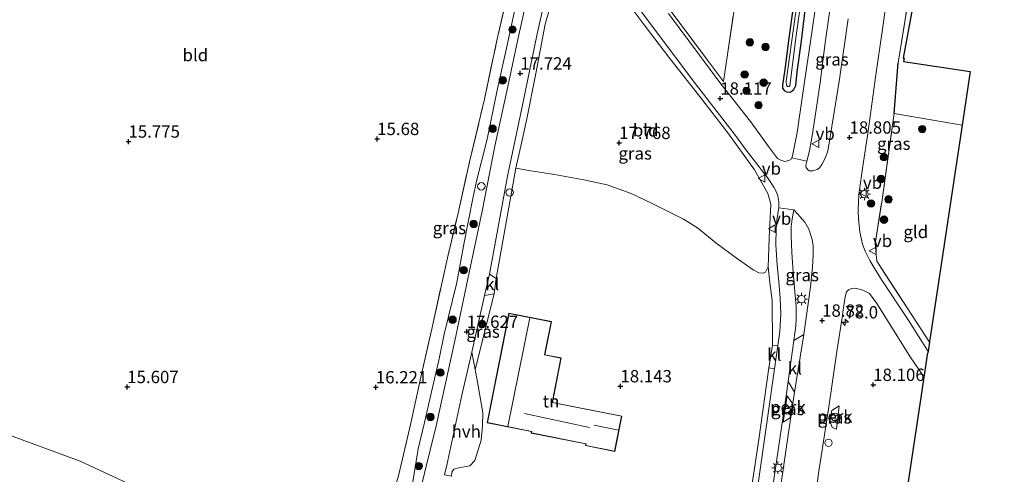
# Model space of a CAD drawing. Units: metres. Extents: x 201044 to 210010, y 381249 to 387500.
# Drawn here: x 209128 to 209327, y 381732 to 381824 of the extents above; entities that cross this region are included whole.
import ezdxf
from ezdxf.enums import TextEntityAlignment as Align

# ---------------------------------------------------------------- set-up
doc = ezdxf.new("R2010")
doc.units = ezdxf.units.M
doc.linetypes.add('IE-TERREINAFSCHEIDING', pattern=[10, 8, -2])
doc.layers.get('0').update_dxf_attribs({"lineweight": 25})
for name, color, linetype, lineweight in [('B-ME-AL-OVERIG-GV-B6', 7, 'BV-GELEIDERAIL', 18), ('B-ME-AL-OVERIG-S-B1', 7, 'Continuous', 18), ('B-ME-AM-KILOMETR-S-B1', 7, 'Continuous', 18), ('B-ME-GR-BOOM-S-B1', 93, 'Continuous', 18), ('B-ME-GW-KRUINLIJN-L-B1', 93, 'Continuous', 18), ('B-ME-IE-GRASLAND-GV-B6', 93, 'Continuous', 18), ('B-ME-IE-GRONDWERKLIJN-GROND_INGERICHT-GV-B6', 253, 'Continuous', 18), ('B-ME-IE-INRICHTINGSELEMENT-S-B1', 253, 'Continuous', 18), ('B-ME-IE-MEUBILAIR_WEGMEUBILAIR-LICHTMAST-S-B1', 8, 'Continuous', 18), ('B-ME-IE-TERREINAFSCHEIDING-RASTERHEKWERK-L-B1', 8, 'IE-TERREINAFSCHEIDING', 18), ('B-ME-KG-KADASTRAAL-DAKRAND-L-B1', 13, 'Continuous', 18), ('B-ME-KG-KADASTRAAL-NOKLIJN-L-B1', 13, 'Continuous', 18), ('B-ME-OG-WATER-GV-B6', 153, 'Continuous', 18), ('B-ME-VH-VERH_SOORT-BETON-OVERIG-GV-B6', 8, 'IE-TERREINAFSCHEIDING-NATUURLIJK-HOUTWAL', 18), ('B-ME-VH-VERH_SOORT-BITUMEN-GV-B6', 8, 'IE-TERREINAFSCHEIDING-NATUURLIJK-HOUTWAL', 18), ('B-ME-VH-VERH_SOORT-HALF_VERHARDING-GV-B6', 8, 'IE-TERREINAFSCHEIDING-NATUURLIJK-HOUTWAL', 18), ('B-ME-VH-VERH_SOORT-KLINKERS-GV-B6', 8, 'IE-TERREINAFSCHEIDING-NATUURLIJK-HOUTWAL', 18), ('B-ME-VW-MEUBILAIR_WEGMEUBILAIR-VERKEERSBORD-S-B1', 8, 'Continuous', 18)]:
    doc.layers.add(name, color=color, linetype=linetype, lineweight=lineweight)
for name, color, linetype in [('B-ME-GW-HOOGTEPUNT-S-B1', 10, 'Continuous'), ('B-ME-GW-INSTEEKWATERGANG-L-B1', 10, 'Continuous'), ('B-ME-IE-TERREINAFSCHEIDING-HAAG-L-B1', 10, 'Continuous'), ('B-ME-KG-KADASTRAAL-OPNAMEDTMGRENS-L-B1', 10, 'Continuous')]:
    doc.layers.add(name, color=color, linetype=linetype)
doc.styles.add('NLCS-ISO', font='NLCS-ISO.TTF')
doc.linetypes.add('BV-GELEIDERAIL', pattern='A,10,-3,[108,NLCS.SHX,S=1,R=0,X=0,Y=0],-3', length=16)
doc.linetypes.add('IE-TERREINAFSCHEIDING-NATUURLIJK-HOUTWAL', pattern='A,7,-1.5,[67,NLCS.SHX,S=0.75,R=45,X=0,Y=0],-1.5,7,-1.5,[70,NLCS.SHX,S=0.75,R=0,X=0,Y=0],-1.5', length=20)

# ---------------------------------------------------------------- blocks, each defined once
blk = doc.blocks.new('hecto')
for p, q in [((0, 0.625), (-0.625, 0)), ((0, -0.625), (0, 0.625)), ((-0.625, 0), (0.625, 0)), ((0.625, 0), (0, -0.625))]:
    blk.add_line(p, q)
blk = doc.blocks.new('hoogtepunt')
for p, q in [((-0.5, 0), (0.5, 0)), ((0, 0.5), (0, -0.5))]:
    blk.add_line(p, q)
blk = doc.blocks.new('boom')
h = blk.add_hatch(color=256)
edge = h.paths.add_edge_path()
edge.add_arc((0, 0), 0.75, 0, 360)
blk.add_circle((0, 0), 0.75)
blk = doc.blocks.new('lantaarnpaal')
for p, q in [((-0.75, 0), (-1.25, 0)), ((-0.88, 0.88), (-0.53, 0.53)), ((0, 0.75), (0, 1.25)), ((0.53, 0.53), (0.88, 0.88)), ((0.75, 0), (1.25, 0)), ((-0.53, -0.53), (-0.88, -0.88)), ((0, -0.75), (0, -1.25)), ((0.53, -0.53), (0.88, -0.88))]:
    blk.add_line(p, q)
blk.add_circle((0, 0), 0.75)
blk = doc.blocks.new('dtb')
blk.add_circle((0, 0), 0.75)
blk = doc.blocks.new('verkeersbord')
for p, q in [((0, 0.75), (-0.75, -0.625)), ((0.75, -0.625), (0, 0.75)), ((-0.75, -0.625), (0.75, -0.625))]:
    blk.add_line(p, q)

msp = doc.modelspace()

# ---------------------------------------------------------------- linework, layer by layer
at = {"layer": 'B-ME-AL-OVERIG-GV-B6'}
for points in [[(209283.115, 381747.953, 18.613), (209284.204, 381746.392, 18.665), (209283.723, 381743.478, 18.707), (209282.348, 381742.639, 18.691), (209283.115, 381747.953, 18.613)], [(209293.699, 381745.957, 18.642), (209293.137, 381741.206, 18.65), (209292.273, 381741.53, 18.65), (209291.778, 381742.904, 18.651), (209292.163, 381745.015, 18.652), (209293.699, 381745.957, 18.642)]]:
    msp.add_polyline3d(points, dxfattribs=at)
at = {"layer": 'B-ME-GW-INSTEEKWATERGANG-L-B1'}
for points in [[(209284.349, 381826.761, 18.216), (209283.492, 381820.456, 18.242), (209282.688, 381814.091, 18.261), (209282.171, 381810.934, 18.26), (209282.236, 381810.305, 18.265), (209282.557, 381809.858, 18.269), (209283.026, 381809.548, 18.286), (209283.747, 381809.498, 18.312), (209284.189, 381809.737, 18.326), (209284.492, 381810.027, 18.334), (209284.875, 381810.819, 18.367), (209285.138, 381813.612, 18.412), (209285.985, 381819.356, 18.426)], [(209285.985, 381819.356, 18.426), (209286.784, 381826.131, 18.364)]]:
    msp.add_polyline3d(points, dxfattribs=at)
at = {"layer": 'B-ME-GW-KRUINLIJN-L-B1'}
msp.add_polyline3d([(209201.184, 381710.93, 17.19), (209202.81, 381713.756, 17.422), (209203.85, 381716.75, 17.439), (209204.99, 381722.085, 17.45), (209207.337, 381730.121, 17.313), (209208.459, 381737.225, 17.271), (209209.743, 381742.577, 17.353), (209211.361, 381749.631, 17.339), (209212.739, 381755.477, 17.407), (209213.724, 381760.463, 17.367), (209216.317, 381770.923, 17.346), (209217.793, 381779.021, 17.37), (209219.517, 381787.94, 17.481), (209220.254, 381791.464, 17.64), (209222.463, 381800.002, 17.64), (209224.386, 381809.589, 17.713), (209226.351, 381818.422, 17.686), (209228.653, 381829.091, 17.606), (209230.822, 381838.747, 17.355), (209230.759, 381842.817, 17.209), (209231.359, 381849.187, 17.039), (209231.555, 381852.365, 16.935)], dxfattribs=at)
at = {"layer": 'B-ME-IE-GRASLAND-GV-B6'}
for points in [[(209284.954, 381820.948, 17.481), (209285.645, 381825.774, 17.488), (209286.852, 381833.496, 17.488), (209288.484, 381844.302, 17.487), (209289.282, 381849.864, 17.487), (209289.162, 381850.04, 17.493), (209288.826, 381850.119, 17.508), (209288.62, 381849.96, 17.51), (209288.439, 381848.507, 17.487), (209287.127, 381839.719, 17.495), (209284.762, 381824.81, 17.49), (209282.936, 381811.75, 17.481), (209282.987, 381810.919, 17.481), (209283.238, 381810.646, 17.481), (209283.537, 381810.647, 17.481), (209283.69, 381810.775, 17.481), (209284.954, 381820.948, 17.481)], [(209309.706, 381841.02, 18.487), (209305.615, 381815.44, 18.474), (209304.785, 381805.172, 18.217), (209302.354, 381787.671, 18.301), (209300.987, 381778.758, 18.478), (209301.266, 381775.219, 18.477), (209311.939, 381758.858, 18.302), (209311.653, 381756.959, 18.291), (209307.788, 381763.144, 18.325), (209302.062, 381771.812, 18.503), (209299.886, 381775.387, 18.574), (209298.931, 381777.282, 18.605), (209298.376, 381778.71, 18.639), (209297.873, 381781.226, 18.652), (209297.601, 381783.793, 18.69), (209297.497, 381785.406, 18.714), (209297.615, 381787.643, 18.72), (209297.701, 381789.261, 18.736), (209298.472, 381794.489, 18.755), (209299.483, 381801.123, 18.736), (209301.083, 381812.976, 18.711), (209302.401, 381821.758, 18.744), (209304.087, 381833.822, 18.785)], [(209204.488, 381731.76, 16.289), (209206.994, 381742.396, 16.297), (209209.007, 381751.731, 16.227), (209211.286, 381761.815, 16.134), (209214.423, 381775.919, 16.037), (209216.547, 381784.955, 16.256), (209218.849, 381795.4, 16.441), (209221.894, 381808.069, 16.411), (209224.41, 381819.989, 16.492), (209227.317, 381832.751, 16.469)], [(209289.724, 381832.874, 18.544), (209288.112, 381821.598, 18.531), (209286.335, 381809.304, 18.489), (209285.164, 381801.341, 18.467), (209284.258, 381796.597, 18.443), (209284.113, 381796.166, 18.445), (209283.929, 381795.944, 18.437), (209283.459, 381795.667, 18.425), (209282.684, 381795.472, 18.403), (209281.859, 381795.684, 18.382), (209281.21, 381796.074, 18.363), (209279.345, 381798.459, 18.301), (209275.708, 381803.538, 18.253), (209269.717, 381811.186, 18.127), (209259.115, 381825.462, 17.897)], [(209231.173, 381831.647, 17.553), (209228.837, 381821.114, 17.794), (209226.61, 381810.648, 17.794), (209224.009, 381798.566, 17.827), (209221.425, 381785.384, 17.849)], [(209235.027, 381826.336, 17.633), (209234.18, 381823.28, 17.652), (209233.233, 381818.277, 17.693), (209232.268, 381813.258, 17.702), (209230.471, 381804.065, 17.705), (209229.367, 381799.139, 17.773), (209228.224, 381794.09, 17.992), (209224.284, 381771.734, 17.764), (209222.902, 381772.64, 17.787), (209226.56, 381792.447, 17.961), (209229.687, 381807.217, 17.954), (209232.575, 381821.291, 17.841), (209234.767, 381831.276, 17.67)], [(209295.458, 381824.369, 18.748), (209293.708, 381812.134, 18.713), (209292.213, 381802.545, 18.675), (209291.582, 381798.732, 18.69), (209291.353, 381797.597, 18.678), (209290.883, 381796.286, 18.672), (209290.154, 381794.837, 18.663), (209289.667, 381794.151, 18.663), (209289.242, 381793.842, 18.663), (209288.757, 381793.659, 18.661), (209288.386, 381793.561, 18.657), (209287.898, 381793.547, 18.655), (209287.649, 381793.584, 18.638), (209287.329, 381793.772, 18.609), (209287.011, 381794.232, 18.58), (209286.934, 381794.722, 18.565), (209287.135, 381795.511, 18.406), (209287.697, 381797.605, 18.452), (209288.233, 381800.623, 18.473), (209289.044, 381806.015, 18.474), (209289.867, 381811.954, 18.474), (209290.76, 381819.044, 18.588), (209292.658, 381832.307, 18.636)], [(209228.653, 381829.091, 17.606), (209226.351, 381818.422, 17.686), (209224.386, 381809.589, 17.713), (209222.463, 381800.002, 17.64), (209220.254, 381791.464, 17.64), (209219.517, 381787.94, 17.481), (209217.793, 381779.021, 17.37), (209216.317, 381770.923, 17.346), (209213.724, 381760.463, 17.367), (209212.739, 381755.477, 17.407), (209211.361, 381749.631, 17.339), (209209.743, 381742.577, 17.353), (209208.459, 381737.225, 17.271), (209207.337, 381730.121, 17.313)], [(209207.337, 381730.121, 17.313), (209208.459, 381737.225, 17.271), (209209.743, 381742.577, 17.353), (209211.361, 381749.631, 17.339), (209212.739, 381755.477, 17.407), (209213.724, 381760.463, 17.367), (209216.317, 381770.923, 17.346), (209217.793, 381779.021, 17.37), (209219.517, 381787.94, 17.481), (209220.254, 381791.464, 17.64), (209222.463, 381800.002, 17.64), (209224.386, 381809.589, 17.713), (209226.351, 381818.422, 17.686), (209228.653, 381829.091, 17.606)], [(209281.484, 381786.036, 18.341), (209281.099, 381784.122, 18.341), (209280.901, 381781.854, 18.341), (209280.884, 381778.529, 18.384), (209281.141, 381774.421, 18.42), (209281.47, 381771.104, 18.468), (209281.745, 381767.732, 18.536), (209281.864, 381764.595, 18.564), (209281.633, 381761.017, 18.533), (209281.267, 381758.155, 18.495), (209280.165, 381758.205, 18.473), (209280.114, 381767.291, 18.52), (209279.589, 381771.474, 18.435), (209279.446, 381772.799, 18.253), (209279.296, 381774.108, 18.074), (209279.376, 381775.967, 18.092), (209279.527, 381779.95, 18.12), (209279.809, 381786.783, 18.069), (209279.262, 381788.981, 18.079), (209276.532, 381793.752, 17.998), (209271.163, 381801.234, 17.939), (209265.403, 381808.676, 17.918), (209259.436, 381816.303, 17.877), (209254.187, 381823.125, 17.836), (209250.575, 381828.032, 17.684)], [(209252.011, 381827.97, 17.81), (209258.126, 381819.826, 17.978), (209264.092, 381811.824, 18.033), (209272.684, 381800.713, 18.074), (209274.847, 381797.726, 18.129), (209279.304, 381791.98, 18.279), (209280.415, 381790.259, 18.307), (209280.975, 381789.252, 18.343), (209281.25, 381788.47, 18.341), (209281.457, 381787.276, 18.315), (209281.484, 381786.036, 18.341)], [(209259.695, 381825.863, 17.969), (209267.005, 381815.991, 18.215), (209270.235, 381811.651, 18.199), (209271.088, 381817.115, 18.214), (209272.6, 381827.54, 18.174)], [(209286.784, 381826.131, 18.364), (209285.985, 381819.356, 18.426), (209285.138, 381813.612, 18.412), (209284.875, 381810.819, 18.367), (209284.492, 381810.027, 18.334), (209284.189, 381809.737, 18.326), (209283.747, 381809.498, 18.312), (209283.026, 381809.548, 18.286), (209282.557, 381809.858, 18.269), (209282.236, 381810.305, 18.265), (209282.171, 381810.934, 18.26), (209282.688, 381814.091, 18.261), (209283.492, 381820.456, 18.242), (209284.349, 381826.761, 18.216)], [(209284.349, 381826.761, 18.216), (209283.492, 381820.456, 18.242), (209282.688, 381814.091, 18.261), (209282.171, 381810.934, 18.26), (209282.236, 381810.305, 18.265), (209282.557, 381809.858, 18.269), (209283.026, 381809.548, 18.286), (209283.747, 381809.498, 18.312), (209284.189, 381809.737, 18.326), (209284.492, 381810.027, 18.334), (209284.875, 381810.819, 18.367), (209285.138, 381813.612, 18.412), (209285.985, 381819.356, 18.426), (209286.784, 381826.131, 18.364)], [(209221.425, 381785.384, 17.849), (209218.557, 381771.645, 17.702), (209215.907, 381759.121, 17.576), (209212.124, 381741.87, 17.45), (209207.497, 381723.212, 17.51)], [(209286.488, 381760.363, 18.734), (209284.485, 381759.202, 18.603), (209284.926, 381762.118, 18.602), (209284.988, 381763.492, 18.602), (209284.976, 381766.062, 18.602), (209284.685, 381769.117, 18.602), (209284.374, 381773.041, 18.543), (209284.081, 381777.013, 18.518), (209283.979, 381780.324, 18.494), (209283.944, 381782.224, 18.492), (209284.144, 381783.805, 18.487), (209284.484, 381785.644, 18.474), (209285.244, 381784.866, 18.487), (209286.725, 381783.13, 18.504), (209287.563, 381781.759, 18.526), (209288.196, 381779.61, 18.564), (209288.4, 381778.375, 18.589), (209288.436, 381776.524, 18.648), (209288.303, 381774.007, 18.648), (209287.861, 381770.076, 18.651), (209286.488, 381760.363, 18.734)], [(209287.714, 381719.545, 18.767), (209289.571, 381732.72, 18.737), (209291.481, 381745.273, 18.703), (209293.198, 381756.932, 18.686), (209294.343, 381764.243, 18.643), (209294.443, 381764.928, 18.597), (209294.897, 381768.031, 18.612), (209295.182, 381769.04, 18.613), (209295.55, 381769.456, 18.607), (209296.194, 381769.729, 18.588), (209297.006, 381769.746, 18.574), (209298.47, 381769.402, 18.526), (209299.818, 381768.678, 18.46), (209301.287, 381766.696, 18.391), (209308.192, 381755.649, 18.211), (209310.865, 381751.722, 18.206)], [(209219.98, 381753.324, 17.722), (209219.333, 381756.795, 17.685), (209221.922, 381768.29, 17.782), (209223.883, 381768.611, 17.764), (209219.98, 381753.324, 17.722)], [(209280.572, 381753.433, 18.495), (209279.143, 381743.404, 18.555), (209277.238, 381729.717, 18.557), (209276.042, 381720.948, 18.589), (209274.254, 381709.448, 18.627), (209273.022, 381700.945, 18.618), (209272.37, 381697.33, 18.6), (209271.164, 381697.532, 18.602), (209277.385, 381739.08, 18.601), (209279.466, 381753.612, 18.473), (209280.572, 381753.433, 18.495)], [(209284.64, 381748.67, 18.67), (209283.417, 381740.475, 18.708), (209281.623, 381727.961, 18.751), (209279.85, 381716.068, 18.775), (209277.896, 381702.167, 18.77), (209277.293, 381697.832, 18.734), (209275.627, 381697.479, 18.682), (209278.454, 381717.408, 18.675), (209280.704, 381732.805, 18.684), (209282.914, 381747.974, 18.63), (209283.322, 381750.858, 18.623), (209284.64, 381748.67, 18.67)], [(209310.865, 381751.722, 18.206), (209310.448, 381748.954, 18.022), (209306.188, 381720.674, 18.321)], [(209283.115, 381747.953, 18.613), (209282.348, 381742.639, 18.691), (209283.723, 381743.478, 18.707), (209284.204, 381746.392, 18.665), (209283.115, 381747.953, 18.613)], [(209293.699, 381745.957, 18.642), (209292.163, 381745.015, 18.652), (209291.778, 381742.904, 18.651), (209292.273, 381741.53, 18.65), (209293.137, 381741.206, 18.65), (209293.699, 381745.957, 18.642)]]:
    msp.add_polyline3d(points, dxfattribs=at)
at = {"layer": 'B-ME-IE-GRONDWERKLIJN-GROND_INGERICHT-GV-B6'}
for points in [[(209277.267, 381858.722, 18.291), (209276.491, 381853.834, 18.262), (209272.6, 381827.54, 18.174), (209271.088, 381817.115, 18.214), (209270.235, 381811.651, 18.199), (209267.005, 381815.991, 18.215), (209259.695, 381825.863, 17.969), (209257.4, 381828.963, 17.892), (209252.909, 381834.671, 17.857), (209247.1, 381842.84, 17.617), (209242.507, 381848.822, 17.437), (209240.934, 381853.402, 17.378), (209240.978, 381854.663, 17.452), (209241.662, 381858.666, 17.448), (209242.738, 381863.972, 17.299), (209261.235, 381861.11, 17.889), (209277.267, 381858.722, 18.291)], [(209316.672, 381862.221, 18.248), (209327.089, 381859.435, 18.03), (209325.45, 381848.554, 18.387), (209320.381, 381849.398, 18.403), (209320.315, 381849.04, 18.574), (209318.939, 381841.607, 18.635), (209311.774, 381842.724, 18.523), (209311.42, 381840.848, 18.523), (209311.174, 381840.888, 18.508), (209306.654, 381816.382, 18.479), (209306.802, 381816.363, 18.485), (209306.682, 381815.729, 18.522), (209320.201, 381813.703, 18.396), (209318.559, 381802.803, 18.18), (209304.785, 381805.172, 18.217), (209305.615, 381815.44, 18.474), (209309.706, 381841.02, 18.487), (209308.953, 381841.141, 18.49), (209308.529, 381841.148, 18.436), (209310.395, 381854.858, 18.462), (209310.991, 381854.866, 18.431), (209312.166, 381863.318, 18.35), (209316.672, 381862.221, 18.248)], [(209227.317, 381832.751, 16.469), (209224.41, 381819.989, 16.492), (209221.894, 381808.069, 16.411), (209218.849, 381795.4, 16.441), (209216.547, 381784.955, 16.256), (209214.423, 381775.919, 16.037), (209211.286, 381761.815, 16.134), (209209.007, 381751.731, 16.227), (209206.994, 381742.396, 16.297), (209204.488, 381731.76, 16.289), (209202.617, 381725.684, 16.298), (209200.248, 381718.559, 16.433), (209198.829, 381715.618, 16.414), (209197.827, 381714.749, 16.414), (209195.057, 381714.332, 16.414), (209191.756, 381714.19, 16.414), (209186.013, 381716.175, 16.396), (209178.124, 381718.903, 16.065), (209156.07, 381726.412, 15.929), (209156.533, 381727.441, 15.899), (209149.776, 381730.213, 15.785), (209140.077, 381734.698, 15.778), (209125.799, 381739.984, 15.799)], [(209250.575, 381828.032, 17.684), (209254.187, 381823.125, 17.836), (209259.436, 381816.303, 17.877), (209265.403, 381808.676, 17.918), (209271.163, 381801.234, 17.939), (209276.532, 381793.752, 17.998), (209279.262, 381788.981, 18.079), (209279.809, 381786.783, 18.069), (209279.527, 381779.95, 18.12), (209279.376, 381775.967, 18.092), (209279.296, 381774.108, 18.074)], [(209279.296, 381774.108, 18.074), (209278.763, 381773.009, 18.058), (209278.278, 381772.813, 18.042), (209277.429, 381772.859, 18.019), (209276.245, 381773.501, 17.998), (209273.094, 381775.734, 17.955), (209268.717, 381778.946, 17.872), (209265.026, 381782.03, 17.822), (209262.143, 381783.792, 17.797), (209255.709, 381786.985, 17.812), (209251.575, 381788.985, 17.787), (209246.739, 381790.688, 17.776), (209242.007, 381791.751, 17.783), (209236.086, 381792.799, 17.806), (209230.866, 381793.594, 17.948), (209228.224, 381794.09, 17.992), (209229.367, 381799.139, 17.773), (209230.471, 381804.065, 17.705), (209232.268, 381813.258, 17.702), (209233.233, 381818.277, 17.693), (209234.18, 381823.28, 17.652), (209235.027, 381826.336, 17.633)], [(209318.559, 381802.803, 18.18), (209312.149, 381760.25, 18.097), (209311.964, 381759.023, 18.344), (209311.939, 381758.858, 18.302), (209301.266, 381775.219, 18.477), (209300.987, 381778.758, 18.478), (209302.354, 381787.671, 18.301), (209304.785, 381805.172, 18.217), (209318.559, 381802.803, 18.18)], [(209215.193, 381731.658, 17.737), (209215.257, 381732.505, 17.725), (209215.701, 381733.091, 17.729), (209216.735, 381733.339, 17.729), (209218.907, 381733.779, 17.799), (209219.933, 381734.859, 17.856), (209221.203, 381738.989, 17.822), (209221.494, 381741.879, 17.815), (209221.529, 381744.53, 17.815), (209220.598, 381750.007, 17.723), (209219.98, 381753.324, 17.722), (209223.883, 381768.611, 17.764), (209224.284, 381771.734, 17.764), (209228.224, 381794.09, 17.992), (209230.866, 381793.594, 17.948), (209236.086, 381792.799, 17.806), (209242.007, 381791.751, 17.783), (209246.739, 381790.688, 17.776), (209251.575, 381788.985, 17.787), (209255.709, 381786.985, 17.812), (209262.143, 381783.792, 17.797), (209265.026, 381782.03, 17.822), (209268.717, 381778.946, 17.872), (209273.094, 381775.734, 17.955), (209276.245, 381773.501, 17.998), (209277.429, 381772.859, 18.019), (209278.278, 381772.813, 18.042), (209278.763, 381773.009, 18.058), (209279.296, 381774.108, 18.074)], [(209279.296, 381774.108, 18.074), (209279.446, 381772.799, 18.253), (209279.589, 381771.474, 18.435), (209280.114, 381767.291, 18.52), (209280.165, 381758.205, 18.473), (209279.466, 381753.612, 18.473), (209277.385, 381739.08, 18.601), (209271.164, 381697.532, 18.602)], [(209222.437, 381742.493, 17.861), (209231.407, 381740.716, 18.266), (209231.347, 381740.411, 18.264), (209242.41, 381738.219, 18.158), (209242.342, 381737.877, 18.131), (209248.277, 381736.702, 18.066), (209249.694, 381743.854, 18.107), (209235.625, 381746.641, 18.025), (209237.409, 381755.647, 17.95), (209234.117, 381756.299, 17.861), (209235.443, 381762.989, 17.825), (209226.835, 381764.694, 17.861), (209222.437, 381742.493, 17.861)], [(209125.799, 381739.984, 15.799), (209140.077, 381734.698, 15.778), (209149.776, 381730.213, 15.785), (209146.982, 381722.177, 15.848), (209145, 381722.865, 15.905), (209122.465, 381731.241, 15.719)]]:
    msp.add_polyline3d(points, dxfattribs=at)
at = {"layer": 'B-ME-IE-TERREINAFSCHEIDING-HAAG-L-B1'}
msp.add_line((209304.785, 381805.172, 18.217), (209305.615, 381815.44, 18.474), dxfattribs=at)
at = {"layer": 'B-ME-IE-TERREINAFSCHEIDING-RASTERHEKWERK-L-B1'}
msp.add_line((209305.615, 381815.44, 18.474), (209309.706, 381841.02, 18.487), dxfattribs=at)
for points in [[(209270.235, 381811.651, 18.199), (209271.088, 381817.115, 18.214), (209272.6, 381827.54, 18.174), (209276.491, 381853.834, 18.262), (209277.267, 381858.722, 18.291)], [(209204.488, 381731.76, 16.289), (209206.994, 381742.396, 16.297), (209209.007, 381751.731, 16.227), (209211.286, 381761.815, 16.134), (209214.423, 381775.919, 16.037), (209216.547, 381784.955, 16.256), (209218.849, 381795.4, 16.441), (209221.894, 381808.069, 16.411), (209224.41, 381819.989, 16.492), (209227.317, 381832.751, 16.469), (209230.345, 381845.904, 16.564), (209231.006, 381849.239, 16.606), (209231.019, 381851.29, 16.754), (209230.921, 381853.004, 16.937)], [(209259.695, 381825.863, 17.969), (209267.005, 381815.991, 18.215), (209270.235, 381811.651, 18.199)], [(209311.939, 381758.858, 18.302), (209301.266, 381775.219, 18.477), (209300.987, 381778.758, 18.478), (209302.354, 381787.671, 18.301), (209304.785, 381805.172, 18.217), (209318.559, 381802.803, 18.18)]]:
    msp.add_polyline3d(points, dxfattribs=at)
at = {"layer": 'B-ME-KG-KADASTRAAL-DAKRAND-L-B1'}
msp.add_polyline3d([(209222.496, 381742.532, 21.163), (209226.874, 381764.635, 21.163), (209235.384, 381762.949, 21.163), (209234.059, 381756.259, 21.163), (209237.35, 381755.607, 20.31), (209235.566, 381746.602, 20.378), (209249.635, 381743.815, 20.152), (209248.237, 381736.761, 19.142), (209242.401, 381737.917, 19.223), (209242.459, 381738.21, 19.223), (209242.469, 381738.259, 20.146), (209231.406, 381740.45, 20.262), (209231.466, 381740.755, 20.269), (209230.872, 381740.873, 20.269), (209230.823, 381740.883, 21.161), (209222.496, 381742.532, 21.163)], dxfattribs=at)
at = {"layer": 'B-ME-KG-KADASTRAAL-NOKLIJN-L-B1'}
for p, q in [((209226.601, 381741.77, 24.687), (209231.084, 381763.75, 24.687)), ((209230, 381744.359, 22.41), (209243.13, 381741.562, 22.491)), ((209244.119, 381742.008, 20.74), (209249.024, 381740.987, 20.74))]:
    msp.add_line(p, q, dxfattribs=at)
at = {"layer": 'B-ME-KG-KADASTRAAL-OPNAMEDTMGRENS-L-B1'}
for points in [[(209311.174, 381840.888, 18.508), (209306.654, 381816.382, 18.479), (209306.802, 381816.363, 18.485), (209306.682, 381815.729, 18.522), (209320.201, 381813.703, 18.396), (209318.559, 381802.803, 18.18), (209312.149, 381760.25, 18.097), (209311.964, 381759.023, 18.344), (209311.939, 381758.858, 18.302), (209311.653, 381756.959, 18.291), (209311.613, 381756.691, 18.319)], [(209275.216, 381539, 19.062), (209279.18, 381541.373, 19.198), (209284.25, 381575.035, 18.743), (209285.367, 381582.45, 18.455), (209285.396, 381582.645, 18.497), (209282.986, 381586.831, 18.497), (209286.438, 381589.56, 18.482), (209287.64, 381597.535, 18.388), (209289.102, 381607.244, 19.212), (209289.852, 381612.228, 19.235), (209290.101, 381613.88, 18.462), (209290.847, 381618.83, 18.486), (209295.774, 381651.542, 18.435), (209300.597, 381683.555, 18.265), (209300.803, 381684.925, 18.193), (209301.398, 381688.875, 18.24), (209301.86, 381691.938, 18.227), (209306.188, 381720.674, 18.321), (209310.448, 381748.954, 18.022), (209310.865, 381751.722, 18.206), (209311.613, 381756.691, 18.319)]]:
    msp.add_polyline3d(points, dxfattribs=at)
at = {"layer": 'B-ME-OG-WATER-GV-B6'}
msp.add_polyline3d([(209284.954, 381820.948, 17.481), (209283.69, 381810.775, 17.481), (209283.537, 381810.647, 17.481), (209283.238, 381810.646, 17.481), (209282.987, 381810.919, 17.481), (209282.936, 381811.75, 17.481), (209284.762, 381824.81, 17.49), (209287.127, 381839.719, 17.495), (209288.439, 381848.507, 17.487), (209288.62, 381849.96, 17.51), (209288.826, 381850.119, 17.508), (209289.162, 381850.04, 17.493), (209289.282, 381849.864, 17.487), (209288.484, 381844.302, 17.487), (209286.852, 381833.496, 17.488), (209285.645, 381825.774, 17.488), (209284.954, 381820.948, 17.481)], dxfattribs=at)
at = {"layer": 'B-ME-VH-VERH_SOORT-BETON-OVERIG-GV-B6'}
for points in [[(209292.658, 381832.307, 18.636), (209290.76, 381819.044, 18.588), (209289.867, 381811.954, 18.474), (209289.044, 381806.015, 18.474), (209288.233, 381800.623, 18.473), (209287.697, 381797.605, 18.452), (209287.135, 381795.511, 18.406), (209284.113, 381796.166, 18.445), (209284.258, 381796.597, 18.443), (209285.164, 381801.341, 18.467), (209286.335, 381809.304, 18.489), (209288.112, 381821.598, 18.531), (209289.724, 381832.874, 18.544)], [(209277.238, 381729.717, 18.557), (209279.143, 381743.404, 18.555), (209280.572, 381753.433, 18.495), (209281.267, 381758.155, 18.495), (209281.633, 381761.017, 18.533), (209281.864, 381764.595, 18.564), (209281.745, 381767.732, 18.536), (209281.47, 381771.104, 18.468), (209281.141, 381774.421, 18.42), (209280.884, 381778.529, 18.384), (209280.901, 381781.854, 18.341), (209281.099, 381784.122, 18.341), (209281.484, 381786.036, 18.341), (209284.484, 381785.644, 18.474)], [(209284.484, 381785.644, 18.474), (209284.144, 381783.805, 18.487), (209283.944, 381782.224, 18.492), (209283.979, 381780.324, 18.494), (209284.081, 381777.013, 18.518), (209284.374, 381773.041, 18.543), (209284.685, 381769.117, 18.602), (209284.976, 381766.062, 18.602), (209284.988, 381763.492, 18.602), (209284.926, 381762.118, 18.602), (209284.485, 381759.202, 18.603), (209283.322, 381750.858, 18.623), (209282.914, 381747.974, 18.63), (209280.704, 381732.805, 18.684), (209278.454, 381717.408, 18.675)]]:
    msp.add_polyline3d(points, dxfattribs=at)
at = {"layer": 'B-ME-VH-VERH_SOORT-BITUMEN-GV-B6'}
for points in [[(209304.087, 381833.822, 18.785), (209302.401, 381821.758, 18.744), (209301.083, 381812.976, 18.711), (209299.483, 381801.123, 18.736), (209298.472, 381794.489, 18.755), (209297.701, 381789.261, 18.736), (209297.615, 381787.643, 18.72), (209297.497, 381785.406, 18.714), (209297.601, 381783.793, 18.69), (209297.873, 381781.226, 18.652), (209298.376, 381778.71, 18.639), (209298.931, 381777.282, 18.605), (209299.886, 381775.387, 18.574), (209302.062, 381771.812, 18.503), (209307.788, 381763.144, 18.325), (209311.653, 381756.959, 18.291), (209311.613, 381756.691, 18.319), (209310.865, 381751.722, 18.206), (209308.192, 381755.649, 18.211), (209301.287, 381766.696, 18.391), (209299.818, 381768.678, 18.46), (209298.47, 381769.402, 18.526), (209297.006, 381769.746, 18.574), (209296.194, 381769.729, 18.588), (209295.55, 381769.456, 18.607), (209295.182, 381769.04, 18.613), (209294.897, 381768.031, 18.612), (209294.443, 381764.928, 18.597), (209294.343, 381764.243, 18.643), (209293.198, 381756.932, 18.686), (209291.481, 381745.273, 18.703), (209289.571, 381732.72, 18.737), (209287.714, 381719.545, 18.767)], [(209207.497, 381723.212, 17.51), (209212.124, 381741.87, 17.45), (209215.907, 381759.121, 17.576), (209218.557, 381771.645, 17.702), (209221.425, 381785.384, 17.849), (209224.009, 381798.566, 17.827), (209226.61, 381810.648, 17.794), (209228.837, 381821.114, 17.794), (209231.173, 381831.647, 17.553)], [(209234.767, 381831.276, 17.67), (209232.575, 381821.291, 17.841), (209229.687, 381807.217, 17.954), (209226.56, 381792.447, 17.961), (209222.902, 381772.64, 17.787), (209221.922, 381768.29, 17.782), (209219.333, 381756.795, 17.685), (209217.336, 381748.065, 17.682), (209214.252, 381733.896, 17.642), (209213.827, 381731.979, 17.63)], [(209281.623, 381727.961, 18.751), (209283.417, 381740.475, 18.708), (209284.64, 381748.67, 18.67), (209286.488, 381760.363, 18.734), (209287.861, 381770.076, 18.651), (209288.303, 381774.007, 18.648), (209288.436, 381776.524, 18.648), (209288.4, 381778.375, 18.589), (209288.196, 381779.61, 18.564), (209287.563, 381781.759, 18.526), (209286.725, 381783.13, 18.504), (209285.244, 381784.866, 18.487), (209284.484, 381785.644, 18.474), (209281.484, 381786.036, 18.341), (209281.457, 381787.276, 18.315), (209281.25, 381788.47, 18.341), (209280.975, 381789.252, 18.343), (209280.415, 381790.259, 18.307), (209279.304, 381791.98, 18.279), (209274.847, 381797.726, 18.129), (209272.684, 381800.713, 18.074), (209264.092, 381811.824, 18.033), (209258.126, 381819.826, 17.978), (209252.011, 381827.97, 17.81)], [(209259.115, 381825.462, 17.897), (209269.717, 381811.186, 18.127), (209275.708, 381803.538, 18.253), (209279.345, 381798.459, 18.301), (209281.21, 381796.074, 18.363), (209281.859, 381795.684, 18.382), (209282.684, 381795.472, 18.403), (209283.459, 381795.667, 18.425), (209283.929, 381795.944, 18.437), (209284.113, 381796.166, 18.445), (209287.135, 381795.511, 18.406), (209286.934, 381794.722, 18.565), (209287.011, 381794.232, 18.58), (209287.329, 381793.772, 18.609), (209287.649, 381793.584, 18.638), (209287.898, 381793.547, 18.655), (209288.386, 381793.561, 18.657), (209288.757, 381793.659, 18.661), (209289.242, 381793.842, 18.663), (209289.667, 381794.151, 18.663), (209290.154, 381794.837, 18.663), (209290.883, 381796.286, 18.672), (209291.353, 381797.597, 18.678), (209291.582, 381798.732, 18.69), (209292.213, 381802.545, 18.675), (209293.708, 381812.134, 18.713), (209295.458, 381824.369, 18.748)]]:
    msp.add_polyline3d(points, dxfattribs=at)
at = {"layer": 'B-ME-VH-VERH_SOORT-HALF_VERHARDING-GV-B6'}
msp.add_polyline3d([(209219.98, 381753.324, 17.722), (209220.598, 381750.007, 17.723), (209221.529, 381744.53, 17.815), (209221.494, 381741.879, 17.815), (209221.203, 381738.989, 17.822), (209219.933, 381734.859, 17.856), (209218.907, 381733.779, 17.799), (209216.735, 381733.339, 17.729), (209215.701, 381733.091, 17.729), (209215.257, 381732.505, 17.725), (209215.193, 381731.658, 17.737), (209213.827, 381731.979, 17.63), (209214.252, 381733.896, 17.642), (209217.336, 381748.065, 17.682), (209219.333, 381756.795, 17.685), (209219.98, 381753.324, 17.722)], dxfattribs=at)
at = {"layer": 'B-ME-VH-VERH_SOORT-KLINKERS-GV-B6'}
for points in [[(209224.284, 381771.734, 17.764), (209223.883, 381768.611, 17.764), (209221.922, 381768.29, 17.782), (209222.902, 381772.64, 17.787), (209224.284, 381771.734, 17.764)], [(209284.64, 381748.67, 18.67), (209283.322, 381750.858, 18.623), (209284.485, 381759.202, 18.603), (209286.488, 381760.363, 18.734), (209284.64, 381748.67, 18.67)], [(209281.267, 381758.155, 18.495), (209280.572, 381753.433, 18.495), (209279.466, 381753.612, 18.473), (209280.165, 381758.205, 18.473), (209281.267, 381758.155, 18.495)]]:
    msp.add_polyline3d(points, dxfattribs=at)

# ---------------------------------------------------------------- block references
at = {"layer": 'B-ME-AL-OVERIG-S-B1', "rotation": 90}
msp.add_blockref('dtb', (209291.503, 381738.443, 18.755), dxfattribs=at)
at = {"layer": 'B-ME-AM-KILOMETR-S-B1', "rotation": 90}
msp.add_blockref('hecto', (209294.916, 381762.86, 18.686), dxfattribs=at)
at = {"layer": 'B-ME-GR-BOOM-S-B1', "rotation": 90}
for p in [(209227.569, 381822.205, 17.6), (209275.605, 381819.608, 18.227), (209278.767, 381818.655, 18.239), (209225.586, 381811.877, 17.74), (209274.541, 381813.075, 18.224), (209278.384, 381811.426, 18.229), (209274.901, 381809.755, 18.194), (209277.36, 381806.871, 18.273), (209223.534, 381802.086, 17.759), (209310.482, 381802.014, 18.122), (209302.732, 381796.307, 18.509), (209302.12, 381791.914, 18.537), (209300.117, 381786.924, 18.531), (209303.643, 381787.789, 18.152), (209219.691, 381782.767, 17.59), (209302.746, 381783.659, 18.318), (209217.687, 381773.427, 17.586), (209215.444, 381763.392, 17.513), (209221.422, 381762.529, 17.62), (209212.955, 381752.671, 17.479), (209210.955, 381743.663, 17.409), (209208.595, 381733.724, 17.365)]:
    msp.add_blockref('boom', p, dxfattribs=at)
at = {"layer": 'B-ME-GW-HOOGTEPUNT-S-B1', "rotation": 90}
for p in [(209229.145, 381813.292, 17.724), (209229.145, 381813.292, 17.724), (209269.608, 381808.205, 18.117), (209269.608, 381808.205, 18.117), (209295.772, 381800.303, 18.805), (209295.772, 381800.303, 18.805), (209149.852, 381799.49, 15.775), (209149.852, 381799.49, 15.775), (209200.182, 381800.02, 15.68), (209200.182, 381800.02, 15.68), (209249.15, 381799.215, 17.768), (209249.15, 381799.215, 17.768), (209290.224, 381763.204, 18.82), (209290.224, 381763.204, 18.82), (209218.3, 381760.937, 17.627), (209218.3, 381760.937, 17.627), (209149.599, 381749.75, 15.607), (209149.599, 381749.75, 15.607), (209199.905, 381749.696, 16.221), (209199.905, 381749.696, 16.221), (209249.409, 381749.905, 18.143), (209249.409, 381749.905, 18.143), (209300.562, 381750.188, 18.106), (209300.562, 381750.188, 18.106)]:
    msp.add_blockref('hoogtepunt', p, dxfattribs=at)
at = {"layer": 'B-ME-IE-INRICHTINGSELEMENT-S-B1', "rotation": 90}
for p in [(209221.249, 381790.418, 17.783), (209226.997, 381789.154, 17.997), (209283.101, 381744.97, 18.702), (209292.774, 381743.684, 18.689)]:
    msp.add_blockref('dtb', p, dxfattribs=at)
at = {"layer": 'B-ME-IE-MEUBILAIR_WEGMEUBILAIR-LICHTMAST-S-B1', "rotation": 90}
for p in [(209298.776, 381788.831, 18.621), (209286.024, 381767.55, 18.666), (209281.263, 381733.375, 18.754)]:
    msp.add_blockref('lantaarnpaal', p, dxfattribs=at)
at = {"layer": 'B-ME-VW-MEUBILAIR_WEGMEUBILAIR-VERKEERSBORD-S-B1', "rotation": 90}
for p in [(209288.897, 381799.029, 18.637), (209278.015, 381791.994, 18.246), (209298.479, 381789.123, 18.64), (209280.094, 381781.833, 18.351), (209300.504, 381777.336, 18.499)]:
    msp.add_blockref('verkeersbord', p, dxfattribs=at)

# ---------------------------------------------------------------- texts
at = {"layer": 'B-ME-AL-OVERIG-GV-B6', "ltscale": 0.2, "style": 'NLCS-ISO'}
for p in [(209283.301, 381745.683), (209292.7915, 381743.7615)]:
    msp.add_text('perk', height=2.5, dxfattribs=at).set_placement(p, align=Align.MIDDLE_CENTER)
at = {"layer": 'B-ME-AM-KILOMETR-S-B1', "ltscale": 0.2, "style": 'NLCS-ISO'}
msp.add_text('78.0', height=2.5, dxfattribs=at).set_placement((209294.916, 381762.86, 18.686), align=Align.BOTTOM_LEFT)
at = {"layer": 'B-ME-GW-HOOGTEPUNT-S-B1', "ltscale": 0.2, "style": 'NLCS-ISO'}
for s, p in [('17.724', (209229.145, 381813.292, 17.724)), ('17.724', (209229.145, 381813.292, 17.724)), ('18.117', (209269.608, 381808.205, 18.117)), ('18.117', (209269.608, 381808.205, 18.117)), ('15.775', (209149.852, 381799.49, 15.775)), ('15.775', (209149.852, 381799.49, 15.775)), ('15.68', (209200.182, 381800.02, 15.68)), ('15.68', (209200.182, 381800.02, 15.68)), ('18.805', (209295.772, 381800.303, 18.805)), ('18.805', (209295.772, 381800.303, 18.805)), ('17.768', (209249.15, 381799.215, 17.768)), ('17.768', (209249.15, 381799.215, 17.768)), ('18.82', (209290.224, 381763.204, 18.82)), ('18.82', (209290.224, 381763.204, 18.82)), ('17.627', (209218.3, 381760.937, 17.627)), ('17.627', (209218.3, 381760.937, 17.627)), ('15.607', (209149.599, 381749.75, 15.607)), ('15.607', (209149.599, 381749.75, 15.607)), ('16.221', (209199.905, 381749.696, 16.221)), ('16.221', (209199.905, 381749.696, 16.221)), ('18.143', (209249.409, 381749.905, 18.143)), ('18.143', (209249.409, 381749.905, 18.143)), ('18.106', (209300.562, 381750.188, 18.106)), ('18.106', (209300.562, 381750.188, 18.106))]:
    msp.add_text(s, height=2.5, dxfattribs=at).set_placement(p, align=Align.BOTTOM_LEFT)
at = {"layer": 'B-ME-IE-GRASLAND-GV-B6', "ltscale": 0.2, "style": 'NLCS-ISO'}
for p in [(209292.2085, 381816.1405), (209304.718, 381799.0535), (209252.383, 381797.088), (209214.7985, 381781.967), (209286.19, 381772.423), (209221.608, 381760.9675), (209283.276, 381745.296), (209292.7385, 381743.5815)]:
    msp.add_text('gras', height=2.5, dxfattribs=at).set_placement(p, align=Align.MIDDLE_CENTER)
at = {"layer": 'B-ME-IE-GRONDWERKLIJN-GROND_INGERICHT-GV-B6', "ltscale": 0.2, "style": 'NLCS-ISO'}
for s, p in [('bld', (209163.3855, 381817.0114)), ('bld', (209254.5138, 381801.7652)), ('gld', (209309.1736, 381781.173)), ('tn', (209235.3677, 381746.8488))]:
    msp.add_text(s, height=2.5, dxfattribs=at).set_placement(p, align=Align.MIDDLE_CENTER)
at = {"layer": 'B-ME-VH-VERH_SOORT-HALF_VERHARDING-GV-B6', "ltscale": 0.2, "style": 'NLCS-ISO'}
msp.add_text('hvh', height=2.5, dxfattribs=at).set_placement((209218.2036, 381740.7512), align=Align.MIDDLE_CENTER)
at = {"layer": 'B-ME-VH-VERH_SOORT-KLINKERS-GV-B6', "ltscale": 0.2, "style": 'NLCS-ISO'}
for p in [(209223.455, 381770.6018), (209280.5474, 381756.312), (209284.715, 381753.5526)]:
    msp.add_text('kl', height=2.5, dxfattribs=at).set_placement(p, align=Align.MIDDLE_CENTER)
at = {"layer": 'B-ME-VW-MEUBILAIR_WEGMEUBILAIR-VERKEERSBORD-S-B1', "ltscale": 0.2, "style": 'NLCS-ISO'}
for p in [(209288.897, 381799.029, 18.637), (209278.015, 381791.994, 18.246), (209298.479, 381789.123, 18.64), (209280.094, 381781.833, 18.351), (209300.504, 381777.336, 18.499)]:
    msp.add_text('vb', height=2.5, dxfattribs=at).set_placement(p, align=Align.BOTTOM_LEFT)

doc.saveas('drawing.dxf')
